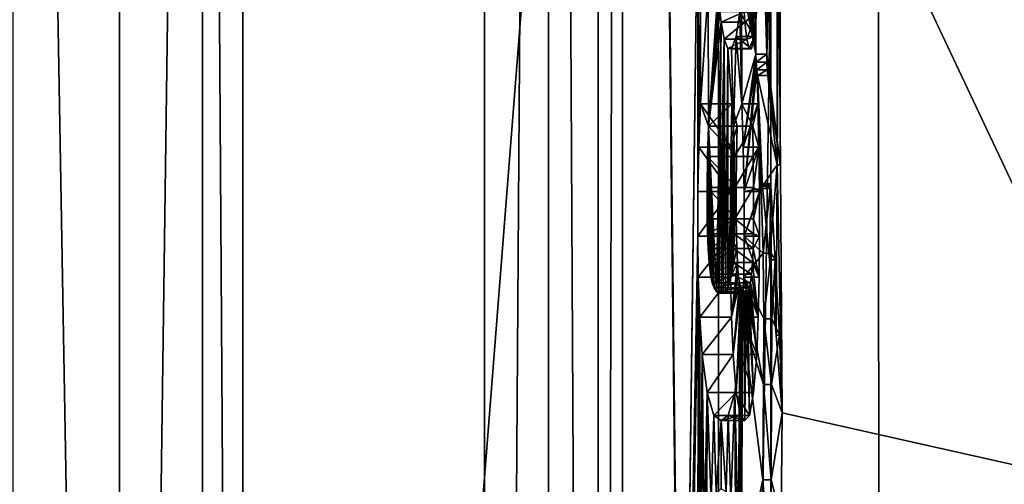
# Model space of a CAD drawing. Units: centimetres. Extents: x -18.7 to 25.7, y -25.2 to 0.2.
# Drawn here: x -9 to -6.8, y -12.5 to -11.5 of the extents above; entities that cross this region are included whole.
import ezdxf

# ---------------------------------------------------------------- set-up
doc = ezdxf.new("R2010")
doc.units = ezdxf.units.CM
doc.header["$MEASUREMENT"] = 0
doc.layers.add('ACAD_FREEWAY_COMPONENT_1_73074_Mesh_1', color=7, linetype='Continuous')

msp = doc.modelspace()

# ---------------------------------------------------------------- linework, layer by layer
at = {"layer": 'ACAD_FREEWAY_COMPONENT_1_73074_Mesh_1'}
for points in [[(-18.2052, -24.5052), (-7.9608, -2.4324), (-18.2052, -0.4948)], [(-7.9608, -22.5676), (-7.9608, -2.4324), (-18.2052, -24.5052)], [(-7.9608, -2.4324), (-7.9608, -22.5676), (-7.823, -2.4324, -0.0335)], [(-7.9608, -22.5676), (-7.823, -22.5676, -0.0335), (-7.823, -2.4324, -0.0335)], [(-7.823, -22.5676, -0.0335), (-7.716, -22.5676, -0.1265), (-7.823, -2.4324, -0.0335)], [(-7.716, -22.5676, -0.1265), (-7.716, -2.4324, -0.1265), (-7.823, -2.4324, -0.0335)], [(-7.6637, -22.5676, -0.2582), (-7.6637, -2.4324, -0.2582), (-7.716, -22.5676, -0.1265)], [(-7.6637, -2.4324, -0.2582), (-7.716, -2.4324, -0.1265), (-7.716, -22.5676, -0.1265)], [(-7.6637, -22.5676, -0.2582), (-7.5359, -13.828, -1.1679), (-7.6637, -2.4324, -0.2582)], [(-7.5359, -13.828, -1.1679), (-7.5353, -13.7798, -1.1715), (-7.6637, -2.4324, -0.2582)], [(-7.5353, -13.7798, -1.1715), (-7.5016, -11.1555, -1.4114), (-7.6637, -2.4324, -0.2582)], [(-6.5044, -12.5, -8.5072), (-6.5183, -3.5778, -8.4079), (-7.3305, -10.75, -2.629)], [(-8.9758, -19.0805, -1.2), (-8.9758, -5.9195, -1.2), (-8.7462, -19.0805, -1.2558)], [(-8.9758, -5.9195, -1.2), (-8.7462, -5.9195, -1.2558), (-8.7462, -19.0805, -1.2558)], [(-8.5679, -19.0805, -1.4108), (-8.7462, -19.0805, -1.2558), (-8.5679, -5.9195, -1.4108)], [(-8.7462, -19.0805, -1.2558), (-8.7462, -5.9195, -1.2558), (-8.5679, -5.9195, -1.4108)], [(-8.4807, -5.9195, -1.6304), (-8.4807, -19.0805, -1.6304), (-8.5679, -5.9195, -1.4108)], [(-8.4807, -19.0805, -1.6304), (-8.5679, -19.0805, -1.4108), (-8.5679, -5.9195, -1.4108)], [(-8.4807, -5.9195, -1.6304), (-7.4571, -6.0409, -8.9135), (-8.4807, -19.0805, -1.6304)], [(-7.4571, -6.0409, -8.9135), (-7.4571, -18.9591, -8.9135), (-8.4807, -19.0805, -1.6304)], [(-7.4571, -6.0409, -8.9135), (-7.344, -11.3212, -9.3008), (-7.4571, -18.9591, -8.9135)], [(-7.3762, -11.5444, -2.3041), (-7.3762, -10.75, -2.3041), (-7.4015, -11.0954, -2.1241)], [(-7.3529, -10.75, -2.3021), (-7.3762, -10.75, -2.3041), (-7.3529, -11.5444, -2.3021)], [(-7.3762, -10.75, -2.3041), (-7.3762, -11.5444, -2.3041), (-7.3529, -11.5444, -2.3021)], [(-7.3243, -11.7826, -2.6285), (-7.3243, -10.75, -2.6285), (-7.3529, -11.5444, -2.3021)], [(-7.3243, -10.75, -2.6285), (-7.3529, -10.75, -2.3021), (-7.3529, -11.5444, -2.3021)], [(-6.5044, -12.5, -8.5072), (-7.3305, -10.75, -2.629), (-7.3195, -12.3164, -2.7073)], [(-7.3305, -10.75, -2.629), (-7.3305, -11.7826, -2.629), (-7.3195, -12.3164, -2.7073)], [(-7.3243, -11.7826, -2.6285), (-7.3305, -11.7826, -2.629), (-7.3243, -10.75, -2.6285)], [(-7.3305, -11.7826, -2.629), (-7.3305, -10.75, -2.629), (-7.3243, -10.75, -2.6285)], [(-7.4031, -11.2698, -2.1126), (-7.3762, -11.5444, -2.3041), (-7.4015, -11.0954, -2.1241)], [(-7.5353, -13.7798, -1.1715), (-7.5333, -13.6836, -1.1859), (-7.5016, -11.1555, -1.4114)], [(-7.5015, -11.9363, -1.4126), (-7.5016, -11.1555, -1.4114), (-7.5333, -13.6836, -1.1859)], [(-7.5016, -11.1555, -1.4114), (-7.501, -11.84, -1.4158), (-7.5, -11.3052, -1.4232)], [(-7.4031, -11.2698, -2.1126), (-7.4039, -11.3091, -2.1066), (-7.3762, -11.5444, -2.3041)], [(-7.4992, -11.7446, -1.4291), (-7.5, -11.3052, -1.4232), (-7.501, -11.84, -1.4158)], [(-7.4958, -11.4524, -1.4531), (-7.5, -11.3052, -1.4232), (-7.4992, -11.7446, -1.4291)], [(-7.4039, -11.3091, -2.1066), (-7.4052, -11.3478, -2.0973), (-7.3762, -11.5444, -2.3041)], [(-7.344, -11.3212, -9.3008), (-7.112, -11.3211, -9.6409), (-7.1111, -14.8577, -9.6414), (-7.3438, -14.8575, -9.3009)], [(-7.1111, -14.8577, -9.6414), (-7.112, -11.3211, -9.6409), (-6.7869, -11.321, -9.8905), (-6.7851, -14.8579, -9.891)], [(-7.344, -11.3212, -9.3008), (-7.3438, -14.8575, -9.3009), (-7.4571, -18.9591, -8.9135)], [(-7.4052, -11.3478, -2.0973), (-7.407, -11.3856, -2.0848), (-7.3762, -11.5444, -2.3041)], [(-7.4784, -11.6991, -1.5768), (-7.4574, -11.4016, -1.7264), (-7.4791, -11.4069, -1.5721)], [(-7.4784, -11.6991, -1.5768), (-7.4558, -11.4281, -1.7374), (-7.4574, -11.4016, -1.7264)], [(-7.407, -11.3856, -2.0848), (-7.4112, -11.4543, -2.055), (-7.4068, -11.6511, -2.0862)], [(-7.3762, -11.5444, -2.3041), (-7.407, -11.3856, -2.0848), (-7.4068, -11.6511, -2.0862)], [(-7.4958, -11.4524, -1.4531), (-7.4959, -11.6511, -1.4523), (-7.4791, -11.4069, -1.5721)], [(-7.4784, -11.6991, -1.5768), (-7.4791, -11.4069, -1.5721), (-7.4959, -11.6511, -1.4523)], [(-7.4784, -11.6991, -1.5768), (-7.4538, -11.4529, -1.7517), (-7.4558, -11.4281, -1.7374)], [(-7.4959, -11.6511, -1.4523), (-7.4958, -11.4524, -1.4531), (-7.4992, -11.7446, -1.4291)], [(-7.4784, -11.6991, -1.5768), (-7.4514, -11.4756, -1.7692), (-7.4538, -11.4529, -1.7517)], [(-7.4514, -11.4756, -1.7692), (-7.4014, -11.4529, -1.7472), (-7.4538, -11.4529, -1.7517)], [(-7.4514, -11.4756, -1.7692), (-7.3999, -11.4756, -1.7647), (-7.4014, -11.4529, -1.7472)], [(-7.4188, -11.506, -2.0012), (-7.4068, -11.6511, -2.0862), (-7.4112, -11.4543, -2.055)], [(-7.4112, -11.4543, -2.055), (-7.3795, -11.506, -1.9977), (-7.4188, -11.506, -2.0012)], [(-7.3748, -11.4543, -2.0518), (-7.3795, -11.506, -1.9977), (-7.4112, -11.4543, -2.055)], [(-7.4014, -11.4529, -1.7472), (-7.3999, -11.4756, -1.7647), (-7.3748, -11.4543, -2.0518)], [(-7.3999, -11.4756, -1.7647), (-7.3958, -11.5123, -1.8119), (-7.3748, -11.4543, -2.0518)], [(-7.3748, -11.4543, -2.0518), (-7.3958, -11.5123, -1.8119), (-7.3795, -11.506, -1.9977)], [(-7.4784, -11.6991, -1.5768), (-7.461, -12.0553, -1.7004), (-7.4514, -11.4756, -1.7692)], [(-7.4562, -12.0591, -1.7347), (-7.4514, -11.4756, -1.7692), (-7.461, -12.0553, -1.7004)], [(-7.4448, -11.5123, -1.8162), (-7.4514, -11.4756, -1.7692), (-7.4562, -12.0591, -1.7347)], [(-7.4514, -11.4756, -1.7692), (-7.4448, -11.5123, -1.8162), (-7.3999, -11.4756, -1.7647)], [(-7.3999, -11.4756, -1.7647), (-7.4448, -11.5123, -1.8162), (-7.3958, -11.5123, -1.8119)], [(-7.4188, -11.506, -2.0012), (-7.4285, -11.5327, -1.9316), (-7.4243, -11.6991, -1.9617)], [(-7.4285, -11.5327, -1.9316), (-7.4188, -11.506, -2.0012), (-7.3856, -11.5327, -1.9279)], [(-7.4068, -11.6511, -2.0862), (-7.4188, -11.506, -2.0012), (-7.4243, -11.6991, -1.9617)], [(-7.3856, -11.5327, -1.9279), (-7.4188, -11.506, -2.0012), (-7.3795, -11.506, -1.9977)], [(-7.3908, -11.532, -1.8682), (-7.3795, -11.506, -1.9977), (-7.3958, -11.5123, -1.8119)], [(-7.3856, -11.5327, -1.9279), (-7.3795, -11.506, -1.9977), (-7.3908, -11.532, -1.8682)], [(-7.4514, -12.0589, -1.7692), (-7.4448, -11.5123, -1.8162), (-7.4562, -12.0591, -1.7347)], [(-7.4514, -12.0589, -1.7692), (-7.4465, -12.0591, -1.8038), (-7.4448, -11.5123, -1.8162)], [(-7.4465, -12.0591, -1.8038), (-7.4417, -12.0553, -1.8381), (-7.4448, -11.5123, -1.8162)], [(-7.4448, -11.5123, -1.8162), (-7.4417, -12.0553, -1.8381), (-7.4369, -11.532, -1.8723)], [(-7.4369, -11.532, -1.8723), (-7.3958, -11.5123, -1.8119), (-7.4448, -11.5123, -1.8162)], [(-7.4417, -12.0553, -1.8381), (-7.4369, -12.0476, -1.8718), (-7.4369, -11.532, -1.8723)], [(-7.3908, -11.532, -1.8682), (-7.3958, -11.5123, -1.8119), (-7.4369, -11.532, -1.8723)], [(-7.4285, -11.5327, -1.9316), (-7.4369, -11.532, -1.8723), (-7.4243, -11.6991, -1.9617)], [(-7.4369, -11.532, -1.8723), (-7.4369, -12.0476, -1.8718), (-7.4243, -11.6991, -1.9617)], [(-7.4285, -11.5327, -1.9316), (-7.3908, -11.532, -1.8682), (-7.4369, -11.532, -1.8723)], [(-7.4285, -11.5327, -1.9316), (-7.3856, -11.5327, -1.9279), (-7.3908, -11.532, -1.8682)], [(-7.4035, -11.7446, -2.1094), (-7.3762, -11.5444, -2.3041), (-7.4068, -11.6511, -2.0862)], [(-7.3762, -11.5444, -2.3041), (-7.4035, -11.7446, -2.1094), (-7.3758, -11.5619, -2.3071)], [(-7.3762, -11.5444, -2.3041), (-7.3758, -11.5619, -2.3071), (-7.3529, -11.5444, -2.3021)], [(-7.3529, -11.5444, -2.3021), (-7.3758, -11.5619, -2.3071), (-7.3526, -11.5619, -2.3051)], [(-7.3526, -11.5619, -2.3051), (-7.3519, -11.5778, -2.3132), (-7.3529, -11.5444, -2.3021)], [(-7.3519, -11.5778, -2.3132), (-7.3508, -11.5906, -2.3255), (-7.3529, -11.5444, -2.3021)], [(-7.3508, -11.5906, -2.3255), (-7.3243, -11.7826, -2.6285), (-7.3529, -11.5444, -2.3021)], [(-7.4035, -11.7446, -2.1094), (-7.4017, -11.84, -2.1227), (-7.3758, -11.5619, -2.3071)], [(-7.3758, -11.5619, -2.3071), (-7.4017, -11.84, -2.1227), (-7.3746, -11.5778, -2.3151)], [(-7.3746, -11.5778, -2.3151), (-7.3526, -11.5619, -2.3051), (-7.3758, -11.5619, -2.3071)], [(-7.3519, -11.5778, -2.3132), (-7.3526, -11.5619, -2.3051), (-7.3746, -11.5778, -2.3151)], [(-7.3648, -11.8339, -2.3854), (-7.3746, -11.5778, -2.3151), (-7.4017, -11.84, -2.1227)], [(-7.3729, -11.5906, -2.3274), (-7.3746, -11.5778, -2.3151), (-7.3648, -11.8339, -2.3854)], [(-7.3729, -11.5906, -2.3274), (-7.3519, -11.5778, -2.3132), (-7.3746, -11.5778, -2.3151)], [(-7.3729, -11.5906, -2.3274), (-7.3508, -11.5906, -2.3255), (-7.3519, -11.5778, -2.3132)], [(-7.3642, -11.8261, -2.389), (-7.3729, -11.5906, -2.3274), (-7.3648, -11.8339, -2.3854)], [(-7.3642, -11.8261, -2.389), (-7.3631, -11.8239, -2.3972), (-7.3729, -11.5906, -2.3274)], [(-7.3631, -11.8239, -2.3972), (-7.3621, -11.8288, -2.4042), (-7.3729, -11.5906, -2.3274)], [(-7.3729, -11.5906, -2.3274), (-7.3621, -11.8288, -2.4042), (-7.3305, -11.7826, -2.629)], [(-7.3729, -11.5906, -2.3274), (-7.3305, -11.7826, -2.629), (-7.3508, -11.5906, -2.3255)], [(-7.3305, -11.7826, -2.629), (-7.3243, -11.7826, -2.6285), (-7.3508, -11.5906, -2.3255)], [(-7.4959, -11.6511, -1.4523), (-7.4992, -11.7446, -1.4291), (-7.4298, -11.7446, -1.423)], [(-7.4784, -11.6991, -1.5768), (-7.4959, -11.6511, -1.4523), (-7.4278, -11.6511, -1.4463)], [(-7.4278, -11.6511, -1.4463), (-7.4959, -11.6511, -1.4523), (-7.4298, -11.7446, -1.423)], [(-7.4168, -11.6991, -1.5714), (-7.4784, -11.6991, -1.5768), (-7.4278, -11.6511, -1.4463)], [(-7.4168, -11.6991, -1.5714), (-7.4278, -11.6511, -1.4463), (-7.4298, -11.7446, -1.423)], [(-7.4068, -11.6511, -2.0862), (-7.4243, -11.6991, -1.9617), (-7.383, -11.6991, -1.9581)], [(-7.4068, -11.6511, -2.0862), (-7.372, -11.6511, -2.0831), (-7.4035, -11.7446, -2.1094)], [(-7.372, -11.6511, -2.0831), (-7.4068, -11.6511, -2.0862), (-7.383, -11.6991, -1.9581)], [(-7.372, -11.6511, -2.0831), (-7.37, -11.7446, -2.1065), (-7.4035, -11.7446, -2.1094)], [(-7.372, -11.6511, -2.0831), (-7.383, -11.6991, -1.9581), (-7.37, -11.7446, -2.1065)], [(-7.4803, -11.7649, -1.5631), (-7.4702, -12.0366, -1.6351), (-7.4784, -11.6991, -1.5768)], [(-7.4784, -11.6991, -1.5768), (-7.418, -11.7649, -1.5577), (-7.4803, -11.7649, -1.5631)], [(-7.4702, -12.0366, -1.6351), (-7.4658, -12.0476, -1.6667), (-7.4784, -11.6991, -1.5768)], [(-7.4658, -12.0476, -1.6667), (-7.461, -12.0553, -1.7004), (-7.4784, -11.6991, -1.5768)], [(-7.4784, -11.6991, -1.5768), (-7.4168, -11.6991, -1.5714), (-7.418, -11.7649, -1.5577)], [(-7.4325, -12.0366, -1.9034), (-7.4243, -11.6991, -1.9617), (-7.4369, -12.0476, -1.8718)], [(-7.4243, -11.6991, -1.9617), (-7.4325, -12.0366, -1.9034), (-7.4224, -11.7649, -1.9753)], [(-7.418, -11.7649, -1.5577), (-7.4168, -11.6991, -1.5714), (-7.4298, -11.7446, -1.423)], [(-7.4243, -11.6991, -1.9617), (-7.4224, -11.7649, -1.9753), (-7.383, -11.6991, -1.9581)], [(-7.383, -11.6991, -1.9581), (-7.4224, -11.7649, -1.9753), (-7.3818, -11.7649, -1.9718)], [(-7.383, -11.6991, -1.9581), (-7.3818, -11.7649, -1.9718), (-7.37, -11.7446, -2.1065)], [(-7.4992, -11.7446, -1.4291), (-7.501, -11.84, -1.4158), (-7.431, -11.84, -1.4096)], [(-7.4298, -11.7446, -1.423), (-7.4992, -11.7446, -1.4291), (-7.431, -11.84, -1.4096)], [(-7.4298, -11.7446, -1.423), (-7.431, -11.84, -1.4096), (-7.4186, -11.8317, -1.5505)], [(-7.418, -11.7649, -1.5577), (-7.4298, -11.7446, -1.423), (-7.4186, -11.8317, -1.5505)], [(-7.4035, -11.7446, -2.1094), (-7.37, -11.7446, -2.1065), (-7.4017, -11.84, -2.1227)], [(-7.3688, -11.84, -2.1198), (-7.4017, -11.84, -2.1227), (-7.37, -11.7446, -2.1065)], [(-7.3818, -11.7649, -1.9718), (-7.3812, -11.8317, -1.979), (-7.37, -11.7446, -2.1065)], [(-7.37, -11.7446, -2.1065), (-7.3812, -11.8317, -1.979), (-7.3688, -11.84, -2.1198)], [(-7.4813, -11.8317, -1.556), (-7.4741, -12.0179, -1.6072), (-7.4803, -11.7649, -1.5631)], [(-7.4803, -11.7649, -1.5631), (-7.4186, -11.8317, -1.5505), (-7.4813, -11.8317, -1.556)], [(-7.4702, -12.0366, -1.6351), (-7.4803, -11.7649, -1.5631), (-7.4741, -12.0179, -1.6072)], [(-7.418, -11.7649, -1.5577), (-7.4186, -11.8317, -1.5505), (-7.4803, -11.7649, -1.5631)], [(-7.4286, -12.0179, -1.9312), (-7.4224, -11.7649, -1.9753), (-7.4325, -12.0366, -1.9034)], [(-7.4214, -11.8317, -1.9825), (-7.4224, -11.7649, -1.9753), (-7.4286, -12.0179, -1.9312)], [(-7.4214, -11.8317, -1.9825), (-7.3818, -11.7649, -1.9718), (-7.4224, -11.7649, -1.9753)], [(-7.3812, -11.8317, -1.979), (-7.3818, -11.7649, -1.9718), (-7.4214, -11.8317, -1.9825)], [(-7.3621, -11.8288, -2.4042), (-7.347, -11.9871, -2.5119), (-7.3305, -11.7826, -2.629)], [(-7.347, -11.9871, -2.5119), (-7.3328, -12.1497, -2.613), (-7.3305, -11.7826, -2.629)], [(-7.3195, -12.3164, -2.7073), (-7.3305, -11.7826, -2.629), (-7.3328, -12.1497, -2.613)], [(-7.3648, -11.8339, -2.3854), (-7.3457, -11.8339, -2.3837), (-7.3642, -11.8261, -2.389)], [(-7.3642, -11.8261, -2.389), (-7.3454, -11.8261, -2.3873), (-7.3631, -11.8239, -2.3972)], [(-7.3457, -11.8339, -2.3837), (-7.3454, -11.8261, -2.3873), (-7.3642, -11.8261, -2.389)], [(-7.3621, -11.8288, -2.4042), (-7.3631, -11.8239, -2.3972), (-7.3447, -11.8239, -2.3956)], [(-7.3447, -11.8239, -2.3956), (-7.3631, -11.8239, -2.3972), (-7.3454, -11.8261, -2.3873)], [(-7.3441, -11.8288, -2.4026), (-7.3621, -11.8288, -2.4042), (-7.3447, -11.8239, -2.3956)], [(-7.3621, -11.8288, -2.4042), (-7.3441, -11.8288, -2.4026), (-7.347, -11.9871, -2.5119)], [(-7.3441, -11.8288, -2.4026), (-7.3346, -11.9871, -2.5108), (-7.347, -11.9871, -2.5119)], [(-7.3454, -11.8261, -2.3873), (-7.3457, -11.8339, -2.3837), (-7.3441, -11.8288, -2.4026)], [(-7.3457, -11.8339, -2.3837), (-7.3434, -11.973, -2.411), (-7.3441, -11.8288, -2.4026)], [(-7.3447, -11.8239, -2.3956), (-7.3454, -11.8261, -2.3873), (-7.3441, -11.8288, -2.4026)], [(-7.3441, -11.8288, -2.4026), (-7.3434, -11.973, -2.411), (-7.3346, -11.9871, -2.5108)], [(-7.4312, -11.9363, -1.4064), (-7.431, -11.84, -1.4096), (-7.5015, -11.9363, -1.4126)], [(-7.431, -11.84, -1.4096), (-7.501, -11.84, -1.4158), (-7.5015, -11.9363, -1.4126)], [(-7.4814, -11.8989, -1.5553), (-7.4806, -11.9314, -1.5612), (-7.4813, -11.8317, -1.556)], [(-7.4814, -11.8989, -1.5553), (-7.4813, -11.8317, -1.556), (-7.4187, -11.8989, -1.5498)], [(-7.4806, -11.9314, -1.5612), (-7.4792, -11.9628, -1.5711), (-7.4813, -11.8317, -1.556)], [(-7.4792, -11.9628, -1.5711), (-7.4772, -11.9927, -1.585), (-7.4813, -11.8317, -1.556)], [(-7.4772, -11.9927, -1.585), (-7.4741, -12.0179, -1.6072), (-7.4813, -11.8317, -1.556)], [(-7.4187, -11.8989, -1.5498), (-7.4813, -11.8317, -1.556), (-7.4186, -11.8317, -1.5505)], [(-7.4312, -11.9363, -1.4064), (-7.4187, -11.8989, -1.5498), (-7.431, -11.84, -1.4096)], [(-7.4186, -11.8317, -1.5505), (-7.431, -11.84, -1.4096), (-7.4187, -11.8989, -1.5498)], [(-7.4255, -11.9927, -1.9535), (-7.4214, -11.8317, -1.9825), (-7.4286, -12.0179, -1.9312)], [(-7.4255, -11.9927, -1.9535), (-7.4235, -11.9628, -1.9673), (-7.4214, -11.8317, -1.9825)], [(-7.4235, -11.9628, -1.9673), (-7.4221, -11.9314, -1.9773), (-7.4214, -11.8317, -1.9825)], [(-7.4221, -11.9314, -1.9773), (-7.4213, -11.8989, -1.9831), (-7.4214, -11.8317, -1.9825)], [(-7.4213, -11.8989, -1.9831), (-7.3812, -11.8317, -1.979), (-7.4214, -11.8317, -1.9825)], [(-7.4213, -11.8989, -1.9831), (-7.3811, -11.8989, -1.9796), (-7.3812, -11.8317, -1.979)], [(-7.4012, -11.9363, -2.1259), (-7.3648, -11.8339, -2.3854), (-7.4017, -11.84, -2.1227)], [(-7.4012, -11.9363, -2.1259), (-7.4017, -11.84, -2.1227), (-7.3688, -11.84, -2.1198)], [(-7.3648, -11.8339, -2.3854), (-7.4012, -11.9363, -2.1259), (-7.3609, -11.973, -2.4126)], [(-7.3686, -11.9363, -2.123), (-7.4012, -11.9363, -2.1259), (-7.3688, -11.84, -2.1198)], [(-7.3811, -11.8989, -1.9796), (-7.3688, -11.84, -2.1198), (-7.3812, -11.8317, -1.979)], [(-7.3688, -11.84, -2.1198), (-7.3811, -11.8989, -1.9796), (-7.3686, -11.9363, -2.123)], [(-7.3648, -11.8339, -2.3854), (-7.3609, -11.973, -2.4126), (-7.3457, -11.8339, -2.3837)], [(-7.3457, -11.8339, -2.3837), (-7.3609, -11.973, -2.4126), (-7.3434, -11.973, -2.411)], [(-7.4814, -11.8989, -1.5553), (-7.4187, -11.8989, -1.5498), (-7.4806, -11.9314, -1.5612)], [(-7.4187, -11.8989, -1.5498), (-7.4182, -11.9314, -1.5557), (-7.4806, -11.9314, -1.5612)], [(-7.4182, -11.9314, -1.5557), (-7.4187, -11.8989, -1.5498), (-7.4312, -11.9363, -1.4064)], [(-7.4213, -11.8989, -1.9831), (-7.4221, -11.9314, -1.9773), (-7.3816, -11.9314, -1.9737)], [(-7.3811, -11.8989, -1.9796), (-7.4213, -11.8989, -1.9831), (-7.3816, -11.9314, -1.9737)], [(-7.3811, -11.8989, -1.9796), (-7.3816, -11.9314, -1.9737), (-7.3686, -11.9363, -2.123)], [(-7.4806, -11.9314, -1.5612), (-7.4182, -11.9314, -1.5557), (-7.4792, -11.9628, -1.5711)], [(-7.4173, -11.9628, -1.5657), (-7.4792, -11.9628, -1.5711), (-7.4182, -11.9314, -1.5557)], [(-7.4173, -11.9628, -1.5657), (-7.4182, -11.9314, -1.5557), (-7.4312, -11.9363, -1.4064)], [(-7.4235, -11.9628, -1.9673), (-7.3825, -11.9628, -1.9637), (-7.4221, -11.9314, -1.9773)], [(-7.3816, -11.9314, -1.9737), (-7.4221, -11.9314, -1.9773), (-7.3825, -11.9628, -1.9637)], [(-7.3816, -11.9314, -1.9737), (-7.3825, -11.9628, -1.9637), (-7.3686, -11.9363, -2.123)], [(-7.5314, -13.6365, -1.1993), (-7.5015, -11.9363, -1.4126), (-7.5333, -13.6836, -1.1859)], [(-7.5015, -11.9363, -1.4126), (-7.5314, -13.6365, -1.1993), (-7.5004, -12.0248, -1.4202)], [(-7.5015, -11.9363, -1.4126), (-7.5004, -12.0248, -1.4202), (-7.4312, -11.9363, -1.4064)], [(-7.4312, -11.9363, -1.4064), (-7.5004, -12.0248, -1.4202), (-7.4306, -12.0248, -1.4141)], [(-7.4306, -12.0248, -1.4141), (-7.4173, -11.9628, -1.5657), (-7.4312, -11.9363, -1.4064)], [(-7.4012, -11.9363, -2.1259), (-7.4023, -12.0248, -2.1182), (-7.3609, -11.973, -2.4126)], [(-7.4012, -11.9363, -2.1259), (-7.3692, -12.0248, -2.1153), (-7.4023, -12.0248, -2.1182)], [(-7.4012, -11.9363, -2.1259), (-7.3686, -11.9363, -2.123), (-7.3692, -12.0248, -2.1153)], [(-7.3686, -11.9363, -2.123), (-7.3825, -11.9628, -1.9637), (-7.3692, -12.0248, -2.1153)], [(-7.4772, -11.9927, -1.585), (-7.4792, -11.9628, -1.5711), (-7.4173, -11.9628, -1.5657)], [(-7.4161, -11.9927, -1.5796), (-7.4772, -11.9927, -1.585), (-7.4173, -11.9628, -1.5657)], [(-7.4173, -11.9628, -1.5657), (-7.4306, -12.0248, -1.4141), (-7.4161, -11.9927, -1.5796)], [(-7.4255, -11.9927, -1.9535), (-7.3837, -11.9927, -1.9498), (-7.4235, -11.9628, -1.9673)], [(-7.3837, -11.9927, -1.9498), (-7.3825, -11.9628, -1.9637), (-7.4235, -11.9628, -1.9673)], [(-7.4023, -12.0248, -2.1182), (-7.3593, -12.1143, -2.4242), (-7.3609, -11.973, -2.4126)], [(-7.3837, -11.9927, -1.9498), (-7.3692, -12.0248, -2.1153), (-7.3825, -11.9628, -1.9637)], [(-7.3593, -12.1143, -2.4242), (-7.3434, -11.973, -2.411), (-7.3609, -11.973, -2.4126)], [(-7.3423, -12.1143, -2.4228), (-7.3434, -11.973, -2.411), (-7.3593, -12.1143, -2.4242)], [(-7.3434, -11.973, -2.411), (-7.3423, -12.1143, -2.4228), (-7.3346, -11.9871, -2.5108)], [(-7.4772, -11.9927, -1.585), (-7.4161, -11.9927, -1.5796), (-7.4741, -12.0179, -1.6072)], [(-7.4161, -11.9927, -1.5796), (-7.4141, -12.0179, -1.602), (-7.4741, -12.0179, -1.6072)], [(-7.4286, -12.1107, -1.4368), (-7.4161, -11.9927, -1.5796), (-7.4306, -12.0248, -1.4141)], [(-7.4255, -11.9927, -1.9535), (-7.4286, -12.0179, -1.9312), (-7.3857, -12.0179, -1.9275)], [(-7.4141, -12.0179, -1.602), (-7.4161, -11.9927, -1.5796), (-7.4286, -12.1107, -1.4368)], [(-7.3837, -11.9927, -1.9498), (-7.4255, -11.9927, -1.9535), (-7.3857, -12.0179, -1.9275)], [(-7.3837, -11.9927, -1.9498), (-7.3857, -12.0179, -1.9275), (-7.3712, -12.1107, -2.0927)], [(-7.3692, -12.0248, -2.1153), (-7.3837, -11.9927, -1.9498), (-7.3712, -12.1107, -2.0927)], [(-7.347, -11.9871, -2.5119), (-7.3346, -11.9871, -2.5108), (-7.3328, -12.1497, -2.613)], [(-7.3346, -11.9871, -2.5108), (-7.3423, -12.1143, -2.4228), (-7.3257, -12.1497, -2.6123)], [(-7.3257, -12.1497, -2.6123), (-7.3328, -12.1497, -2.613), (-7.3346, -11.9871, -2.5108)], [(-7.4741, -12.0179, -1.6072), (-7.4141, -12.0179, -1.602), (-7.4702, -12.0366, -1.6351)], [(-7.4117, -12.0366, -1.6299), (-7.4702, -12.0366, -1.6351), (-7.4141, -12.0179, -1.602)], [(-7.4325, -12.0366, -1.9034), (-7.3881, -12.0366, -1.8995), (-7.4286, -12.0179, -1.9312)], [(-7.3857, -12.0179, -1.9275), (-7.4286, -12.0179, -1.9312), (-7.3881, -12.0366, -1.8995)], [(-7.4117, -12.0366, -1.6299), (-7.4141, -12.0179, -1.602), (-7.4286, -12.1107, -1.4368)], [(-7.3857, -12.0179, -1.9275), (-7.3881, -12.0366, -1.8995), (-7.3712, -12.1107, -2.0927)], [(-7.5314, -13.6365, -1.1993), (-7.5287, -13.5918, -1.219), (-7.5004, -12.0248, -1.4202)], [(-7.5287, -13.5918, -1.219), (-7.5011, -12.8318, -1.4152), (-7.5004, -12.0248, -1.4202)], [(-7.5011, -12.8318, -1.4152), (-7.4993, -12.75, -1.4281), (-7.5004, -12.0248, -1.4202)], [(-7.5004, -12.0248, -1.4202), (-7.4993, -12.75, -1.4281), (-7.4972, -12.1107, -1.4428)], [(-7.4972, -12.1107, -1.4428), (-7.4306, -12.0248, -1.4141), (-7.5004, -12.0248, -1.4202)], [(-7.4286, -12.1107, -1.4368), (-7.4306, -12.0248, -1.4141), (-7.4972, -12.1107, -1.4428)], [(-7.4658, -12.0476, -1.6667), (-7.4702, -12.0366, -1.6351), (-7.4117, -12.0366, -1.6299)], [(-7.4089, -12.0476, -1.6617), (-7.4658, -12.0476, -1.6667), (-7.4117, -12.0366, -1.6299)], [(-7.4369, -12.0476, -1.8718), (-7.3909, -12.0476, -1.8678), (-7.4325, -12.0366, -1.9034)], [(-7.3909, -12.0476, -1.8678), (-7.3881, -12.0366, -1.8995), (-7.4325, -12.0366, -1.9034)], [(-7.4254, -12.1914, -1.4737), (-7.4117, -12.0366, -1.6299), (-7.4286, -12.1107, -1.4368)], [(-7.4117, -12.0366, -1.6299), (-7.4254, -12.1914, -1.4737), (-7.4089, -12.0476, -1.6617)], [(-7.4055, -12.1107, -2.0957), (-7.3599, -12.256, -2.4202), (-7.4023, -12.0248, -2.1182)], [(-7.4023, -12.0248, -2.1182), (-7.3712, -12.1107, -2.0927), (-7.4055, -12.1107, -2.0957)], [(-7.3599, -12.256, -2.4202), (-7.3593, -12.1143, -2.4242), (-7.4023, -12.0248, -2.1182)], [(-7.3692, -12.0248, -2.1153), (-7.3712, -12.1107, -2.0927), (-7.4023, -12.0248, -2.1182)], [(-7.3909, -12.0476, -1.8678), (-7.3744, -12.1914, -2.0557), (-7.3881, -12.0366, -1.8995)], [(-7.3712, -12.1107, -2.0927), (-7.3881, -12.0366, -1.8995), (-7.3744, -12.1914, -2.0557)], [(-7.4658, -12.0476, -1.6667), (-7.4089, -12.0476, -1.6617), (-7.461, -12.0553, -1.7004)], [(-7.4089, -12.0476, -1.6617), (-7.406, -12.0553, -1.6955), (-7.461, -12.0553, -1.7004)], [(-7.461, -12.0553, -1.7004), (-7.406, -12.0553, -1.6955), (-7.4562, -12.0591, -1.7347)], [(-7.4029, -12.0591, -1.73), (-7.4562, -12.0591, -1.7347), (-7.406, -12.0553, -1.6955)], [(-7.4514, -12.0589, -1.7692), (-7.4562, -12.0591, -1.7347), (-7.4029, -12.0591, -1.73)], [(-7.4514, -12.0589, -1.7692), (-7.3999, -12.0589, -1.7647), (-7.4465, -12.0591, -1.8038)], [(-7.3999, -12.0589, -1.7647), (-7.4514, -12.0589, -1.7692), (-7.4029, -12.0591, -1.73)], [(-7.4465, -12.0591, -1.8038), (-7.3969, -12.0591, -1.7994), (-7.4417, -12.0553, -1.8381)], [(-7.3999, -12.0589, -1.7647), (-7.3969, -12.0591, -1.7994), (-7.4465, -12.0591, -1.8038)], [(-7.4369, -12.0476, -1.8718), (-7.4417, -12.0553, -1.8381), (-7.3938, -12.0553, -1.8339)], [(-7.3938, -12.0553, -1.8339), (-7.4417, -12.0553, -1.8381), (-7.3969, -12.0591, -1.7994)], [(-7.3909, -12.0476, -1.8678), (-7.4369, -12.0476, -1.8718), (-7.3938, -12.0553, -1.8339)], [(-7.4185, -12.2727, -1.5517), (-7.4089, -12.0476, -1.6617), (-7.4254, -12.1914, -1.4737)], [(-7.406, -12.0553, -1.6955), (-7.4089, -12.0476, -1.6617), (-7.4185, -12.2727, -1.5517)], [(-7.4097, -12.3221, -1.6529), (-7.406, -12.0553, -1.6955), (-7.4185, -12.2727, -1.5517)], [(-7.406, -12.0553, -1.6955), (-7.4097, -12.3221, -1.6529), (-7.4029, -12.0591, -1.73)], [(-7.3999, -12.3335, -1.7647), (-7.4029, -12.0591, -1.73), (-7.4097, -12.3221, -1.6529)], [(-7.3999, -12.0589, -1.7647), (-7.4029, -12.0591, -1.73), (-7.3999, -12.3335, -1.7647)], [(-7.3969, -12.0591, -1.7994), (-7.3999, -12.0589, -1.7647), (-7.3999, -12.3335, -1.7647)], [(-7.3901, -12.3221, -1.8766), (-7.3969, -12.0591, -1.7994), (-7.3999, -12.3335, -1.7647)], [(-7.3969, -12.0591, -1.7994), (-7.3901, -12.3221, -1.8766), (-7.3938, -12.0553, -1.8339)], [(-7.3909, -12.0476, -1.8678), (-7.3938, -12.0553, -1.8339), (-7.3813, -12.2727, -1.9777)], [(-7.3813, -12.2727, -1.9777), (-7.3938, -12.0553, -1.8339), (-7.3901, -12.3221, -1.8766)], [(-7.3744, -12.1914, -2.0557), (-7.3909, -12.0476, -1.8678), (-7.3813, -12.2727, -1.9777)], [(-7.4962, -12.6703, -1.4503), (-7.4972, -12.1107, -1.4428), (-7.4993, -12.75, -1.4281)], [(-7.4972, -12.1107, -1.4428), (-7.4962, -12.6703, -1.4503), (-7.4921, -12.1914, -1.4796)], [(-7.4921, -12.1914, -1.4796), (-7.4286, -12.1107, -1.4368), (-7.4972, -12.1107, -1.4428)], [(-7.4921, -12.1914, -1.4796), (-7.4254, -12.1914, -1.4737), (-7.4286, -12.1107, -1.4368)], [(-7.4106, -12.1914, -2.0589), (-7.4065, -12.6703, -2.0882), (-7.4055, -12.1107, -2.0957)], [(-7.4106, -12.1914, -2.0589), (-7.4055, -12.1107, -2.0957), (-7.3744, -12.1914, -2.0557)], [(-7.3616, -12.4608, -2.4082), (-7.4055, -12.1107, -2.0957), (-7.4065, -12.6703, -2.0882)], [(-7.3599, -12.256, -2.4202), (-7.4055, -12.1107, -2.0957), (-7.3616, -12.4608, -2.4082)], [(-7.3744, -12.1914, -2.0557), (-7.4055, -12.1107, -2.0957), (-7.3712, -12.1107, -2.0927)], [(-7.3599, -12.256, -2.4202), (-7.3427, -12.256, -2.4187), (-7.3593, -12.1143, -2.4242)], [(-7.3427, -12.256, -2.4187), (-7.3423, -12.1143, -2.4228), (-7.3593, -12.1143, -2.4242)], [(-7.3427, -12.256, -2.4187), (-7.3257, -12.1497, -2.6123), (-7.3423, -12.1143, -2.4228)], [(-7.3257, -12.1497, -2.6123), (-7.3427, -12.256, -2.4187), (-7.3195, -12.3164, -2.7073)], [(-7.3195, -12.3164, -2.7073), (-7.3328, -12.1497, -2.613), (-7.3257, -12.1497, -2.6123)], [(-7.4962, -12.6703, -1.4503), (-7.4926, -12.6216, -1.4758), (-7.4921, -12.1914, -1.4796)], [(-7.4926, -12.6216, -1.4758), (-7.4879, -12.5782, -1.5093), (-7.4921, -12.1914, -1.4796)], [(-7.4921, -12.1914, -1.4796), (-7.4879, -12.5782, -1.5093), (-7.4811, -12.2727, -1.5572)], [(-7.4921, -12.1914, -1.4796), (-7.4811, -12.2727, -1.5572), (-7.4254, -12.1914, -1.4737)], [(-7.4254, -12.1914, -1.4737), (-7.4811, -12.2727, -1.5572), (-7.4185, -12.2727, -1.5517)], [(-7.4216, -12.2727, -1.9812), (-7.4148, -12.5782, -2.0292), (-7.4106, -12.1914, -2.0589)], [(-7.4106, -12.1914, -2.0589), (-7.3813, -12.2727, -1.9777), (-7.4216, -12.2727, -1.9812)], [(-7.4148, -12.5782, -2.0292), (-7.4101, -12.6216, -2.0627), (-7.4106, -12.1914, -2.0589)], [(-7.4101, -12.6216, -2.0627), (-7.4065, -12.6703, -2.0882), (-7.4106, -12.1914, -2.0589)], [(-7.4106, -12.1914, -2.0589), (-7.3744, -12.1914, -2.0557), (-7.3813, -12.2727, -1.9777)], [(-7.4879, -12.5782, -1.5093), (-7.4822, -12.5413, -1.5499), (-7.4811, -12.2727, -1.5572)], [(-7.4822, -12.5413, -1.5499), (-7.4725, -12.5065, -1.6185), (-7.4811, -12.2727, -1.5572)], [(-7.4811, -12.2727, -1.5572), (-7.4725, -12.5065, -1.6185), (-7.467, -12.3221, -1.6579)], [(-7.467, -12.3221, -1.6579), (-7.4185, -12.2727, -1.5517), (-7.4811, -12.2727, -1.5572)], [(-7.4097, -12.3221, -1.6529), (-7.4185, -12.2727, -1.5517), (-7.467, -12.3221, -1.6579)], [(-7.4357, -12.3221, -1.8806), (-7.4302, -12.5065, -1.9199), (-7.4216, -12.2727, -1.9812)], [(-7.4216, -12.2727, -1.9812), (-7.3901, -12.3221, -1.8766), (-7.4357, -12.3221, -1.8806)], [(-7.4302, -12.5065, -1.9199), (-7.4205, -12.5413, -1.9886), (-7.4216, -12.2727, -1.9812)], [(-7.4205, -12.5413, -1.9886), (-7.4148, -12.5782, -2.0292), (-7.4216, -12.2727, -1.9812)], [(-7.3813, -12.2727, -1.9777), (-7.3901, -12.3221, -1.8766), (-7.4216, -12.2727, -1.9812)], [(-7.3599, -12.256, -2.4202), (-7.3616, -12.4608, -2.4082), (-7.3437, -12.4608, -2.4066)], [(-7.3427, -12.256, -2.4187), (-7.3599, -12.256, -2.4202), (-7.3437, -12.4608, -2.4066)], [(-7.3427, -12.256, -2.4187), (-7.3437, -12.4608, -2.4066), (-7.3195, -12.3164, -2.7073)], [(-7.3195, -12.3164, -2.7073), (-7.3437, -12.4608, -2.4066), (-7.3219, -12.5439, -2.6901)], [(-6.5044, -12.5, -8.5072), (-7.3195, -12.3164, -2.7073), (-7.3219, -12.5439, -2.6901)], [(-7.4621, -12.4859, -1.6926), (-7.467, -12.3221, -1.6579), (-7.4725, -12.5065, -1.6185)], [(-7.467, -12.3221, -1.6579), (-7.4621, -12.4859, -1.6926), (-7.4514, -12.3335, -1.7692)], [(-7.4514, -12.3335, -1.7692), (-7.4097, -12.3221, -1.6529), (-7.467, -12.3221, -1.6579)], [(-7.4621, -12.4859, -1.6926), (-7.4514, -12.4803, -1.7692), (-7.4514, -12.3335, -1.7692)], [(-7.4514, -12.3335, -1.7692), (-7.4406, -12.4859, -1.8459), (-7.4357, -12.3221, -1.8806)], [(-7.4514, -12.3335, -1.7692), (-7.3999, -12.3335, -1.7647), (-7.4097, -12.3221, -1.6529)], [(-7.4514, -12.3335, -1.7692), (-7.4357, -12.3221, -1.8806), (-7.3999, -12.3335, -1.7647)], [(-7.4514, -12.4803, -1.7692), (-7.4406, -12.4859, -1.8459), (-7.4514, -12.3335, -1.7692)], [(-7.4302, -12.5065, -1.9199), (-7.4357, -12.3221, -1.8806), (-7.4406, -12.4859, -1.8459)], [(-7.3999, -12.3335, -1.7647), (-7.4357, -12.3221, -1.8806), (-7.3901, -12.3221, -1.8766)], [(-7.3616, -12.4608, -2.4082), (-7.4065, -12.6703, -2.0882), (-7.3651, -12.6644, -2.3827)], [(-7.3651, -12.6644, -2.3827), (-7.346, -12.6644, -2.381), (-7.3616, -12.4608, -2.4082)], [(-7.3437, -12.4608, -2.4066), (-7.3616, -12.4608, -2.4082), (-7.346, -12.6644, -2.381)], [(-7.346, -12.6644, -2.381), (-7.3219, -12.5439, -2.6901), (-7.3437, -12.4608, -2.4066)]]:
    msp.add_3dface(points, dxfattribs=at)

doc.saveas('drawing.dxf')
